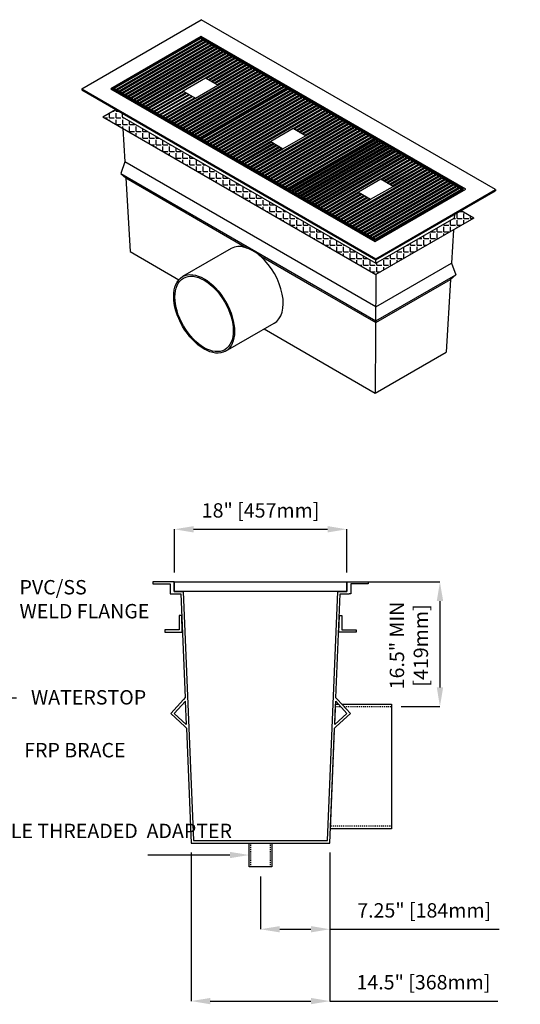
# Model space of a CAD drawing. Units: inches. Extents: x -148 to 218, y 9 to 129.
# Drawn here: x 74 to 126, y 9 to 112 of the extents above; entities that cross this region are included whole.
import ezdxf
from ezdxf import colors
from ezdxf.entities.mleader import LeaderData, LeaderLine
from ezdxf.math import Vec2, Vec3

# ---------------------------------------------------------------- set-up
doc = ezdxf.new("R2010")
doc.units = ezdxf.units.IN
doc.header["$PDSIZE"] = -1
doc.linetypes.add('HIDDEN', pattern=[0.375, 0.25, -0.125])
doc.layers.get('0').update_dxf_attribs({"color": 250})
doc.layers.get('Defpoints').update_dxf_attribs({"color": 250})
doc.layers.add('Pattern', color=252, linetype='Continuous')
doc.styles.add('DaldoradoText', font='GOTHIC.TTF', dxfattribs={"height": 0.075})
doc.dimstyles.new('DaldoradoDim', dxfattribs={"dimtxt": 0.1, "dimasz": 0.1, "dimexe": 0, "dimexo": 0.05, "dimgap": 0.05, "dimtad": 1, "dimrnd": 1e-09, "dimzin": 12, "dimdsep": 46, "dimtxsty": 'DaldoradoText', "dimcen": 0.1, "dimadec": 0, "dimazin": 3, "dimtfac": 1, "dimtofl": 0, "dimtmove": 0, "dimatfit": 3, "dimfxl": 1, "dimfrac": 2, "dimtolj": 1, "dimtzin": 12, "dimarcsym": 0})

# ---------------------------------------------------------------- blocks, each defined once
blk = doc.blocks.new('*D26')
at = {"color": 0, "lineweight": -2, "transparency": 16777216}
for p, q in [((91.62, 24.69), (91.62, 9.19)), ((106.12, 24.69), (106.12, 9.19)), ((93.62, 9.19), (104.12, 9.19)), ((106.12, 9.19), (123.65, 9.19))]:
    blk.add_line(p, q, dxfattribs=at)
at = {"color": 0, "transparency": 16777216}
for points in [[(93.62, 9.52), (93.62, 8.86), (91.62, 9.19)], [(104.12, 9.52), (104.12, 8.86), (106.12, 9.19)]]:
    blk.add_solid(points, dxfattribs=at)
at = {"layer": 'Defpoints', "color": 0, "transparency": 16777216}
for p in [(91.62, 25.69), (106.12, 25.69), (106.12, 9.19)]:
    blk.add_point(p, dxfattribs=at)
at = {"color": 0, "transparency": 16777216, "insert": (115.88, 11.16), "char_height": 1.5, "attachment_point": 5, "style": 'DaldoradoText'}
blk.add_mtext('\\A1;14.5" [368mm]', dxfattribs=at)
blk = doc.blocks.new('*D27')
at = {"color": 0, "lineweight": -2, "transparency": 16777216}
for p, q in [((106.12, 24.69), (106.12, 16.69)), ((98.87, 22.19), (98.87, 16.69)), ((100.87, 16.69), (104.12, 16.69)), ((106.12, 16.69), (123.8, 16.69))]:
    blk.add_line(p, q, dxfattribs=at)
at = {"color": 0, "transparency": 16777216}
for points in [[(100.87, 17.02), (100.87, 16.36), (98.87, 16.69)], [(104.12, 17.02), (104.12, 16.36), (106.12, 16.69)]]:
    blk.add_solid(points, dxfattribs=at)
at = {"layer": 'Defpoints', "color": 0, "transparency": 16777216}
for p in [(106.12, 25.69), (98.87, 23.19), (98.87, 16.69)]:
    blk.add_point(p, dxfattribs=at)
at = {"color": 0, "transparency": 16777216, "insert": (115.96, 18.66), "char_height": 1.5, "attachment_point": 5, "style": 'DaldoradoText'}
blk.add_mtext('\\A1;7.25" [184mm]', dxfattribs=at)
blk = doc.blocks.new('*D28')
at = {"color": 0, "lineweight": -2, "transparency": 16777216}
for p, q in [((109.12, 52.94), (117.6, 52.94)), ((117.6, 50.94), (117.6, 41.94)), ((113.56, 39.94), (117.6, 39.94))]:
    blk.add_line(p, q, dxfattribs=at)
at = {"color": 0, "transparency": 16777216}
for points in [[(117.27, 50.94), (117.94, 50.94), (117.6, 52.94)], [(117.27, 41.94), (117.94, 41.94), (117.6, 39.94)]]:
    blk.add_solid(points, dxfattribs=at)
at = {"layer": 'Defpoints', "color": 0, "transparency": 16777216}
for p in [(108.12, 52.94), (112.56, 39.94), (117.6, 39.94)]:
    blk.add_point(p, dxfattribs=at)
at = {"color": 0, "transparency": 16777216, "insert": (114.36, 46.31), "char_height": 1.5, "attachment_point": 5, "rotation": 90, "style": 'DaldoradoText'}
blk.add_mtext('\\A1;16.5" MIN\\P[419mm]', dxfattribs=at)
blk = doc.blocks.new('*D29')
at = {"color": 0, "lineweight": -2, "transparency": 16777216}
for p, q in [((89.87, 53.94), (89.87, 58.44)), ((91.87, 58.44), (105.87, 58.44)), ((107.87, 53.94), (107.87, 58.44))]:
    blk.add_line(p, q, dxfattribs=at)
at = {"color": 0, "transparency": 16777216}
for points in [[(91.87, 58.77), (91.87, 58.11), (89.87, 58.44)], [(105.87, 58.77), (105.87, 58.11), (107.87, 58.44)]]:
    blk.add_solid(points, dxfattribs=at)
at = {"layer": 'Defpoints', "color": 0, "transparency": 16777216}
for p in [(107.87, 58.44), (89.87, 52.94), (107.87, 52.94)]:
    blk.add_point(p, dxfattribs=at)
at = {"color": 0, "transparency": 16777216, "insert": (98.87, 60.41), "char_height": 1.5, "attachment_point": 5, "style": 'DaldoradoText'}
blk.add_mtext('\\A1;18" [457mm]', dxfattribs=at)
blk = doc.blocks.new('DD-18x18-MD-ISO')
for points in [[(0.022, 5.882), (-5.083, 2.934), (0, 0), (5.106, 2.947)], [(0.022, 5.881), (-5.074, 2.938), (0, 0.006), (5.099, 2.95)]]:
    blk.add_lwpolyline(points, close=True)
blk.add_lwpolyline([(-0.984, 2.78), (-0.272, 2.369), (1.029, 3.12), (0.316, 3.531), (-0.984, 2.78)])
at = {"layer": 'Pattern'}
for points in [[(0.008, 5.825, -0.239258), (0.036, 5.825), (0.135, 5.768, -0.577382), (0.135, 5.752), (-4.853, 2.872, -0.239254), (-4.881, 2.872), (-4.98, 2.929, -0.577382), (-4.98, 2.945), (0.008, 5.825)], [(0.176, 5.728, -0.239258), (0.204, 5.728), (0.303, 5.671, -0.577382), (0.303, 5.655), (-4.686, 2.775, -0.239254), (-4.714, 2.775), (-4.812, 2.832, -0.577382), (-4.812, 2.848), (0.176, 5.728)], [(0.344, 5.631, -0.239258), (0.372, 5.631), (0.471, 5.574, -0.577382), (0.471, 5.558), (-4.518, 2.678, -0.239254), (-4.546, 2.678), (-4.644, 2.735, -0.577382), (-4.644, 2.751), (0.344, 5.631)], [(0.512, 5.534, -0.239258), (0.54, 5.534), (0.638, 5.477, -0.577382), (0.638, 5.461), (-4.35, 2.581, -0.239254), (-4.378, 2.581), (-4.476, 2.638, -0.577382), (-4.476, 2.654), (0.512, 5.534)], [(0.68, 5.437, -0.239258), (0.708, 5.437), (0.806, 5.38, -0.577382), (0.806, 5.364), (-4.182, 2.484, -0.239254), (-4.21, 2.484), (-4.309, 2.541, -0.577382), (-4.309, 2.557), (0.68, 5.437)], [(0.848, 5.34, -0.239258), (0.876, 5.34), (0.974, 5.283, -0.577382), (0.974, 5.267), (-4.014, 2.388, -0.239254), (-4.042, 2.388), (-4.141, 2.444, -0.577382), (-4.141, 2.461), (0.848, 5.34)], [(1.015, 5.243, -0.239258), (1.043, 5.243), (1.142, 5.187, -0.577382), (1.142, 5.17), (-3.846, 2.291, -0.239254), (-3.874, 2.291), (-3.973, 2.348, -0.577382), (-3.973, 2.364), (1.015, 5.243)], [(1.183, 5.147, -0.239258), (1.211, 5.147), (1.31, 5.09, -0.577382), (1.31, 5.073), (-3.679, 2.194, -0.239254), (-3.707, 2.194), (-3.805, 2.251, -0.577382), (-3.805, 2.267), (1.183, 5.147)], [(1.351, 5.05, -0.239258), (1.379, 5.05), (1.478, 4.993, -0.577382), (1.478, 4.977), (-3.511, 2.097, -0.239254), (-3.539, 2.097), (-3.637, 2.154, -0.577382), (-3.637, 2.17), (1.351, 5.05)], [(1.519, 4.953, -0.239258), (1.547, 4.953), (1.646, 4.896, -0.577382), (1.646, 4.88), (-3.343, 2, -0.239254), (-3.371, 2), (-3.469, 2.057, -0.577382), (-3.469, 2.073), (1.519, 4.953)], [(1.687, 4.856, -0.239258), (1.715, 4.856), (1.813, 4.799, -0.577382), (1.813, 4.783), (-3.175, 1.903, -0.239254), (-3.203, 1.903), (-3.302, 1.96, -0.577382), (-3.302, 1.976), (1.687, 4.856)], [(1.855, 4.759, -0.239258), (1.883, 4.759), (1.981, 4.702, -0.577382), (1.981, 4.686), (-3.007, 1.806, -0.239254), (-3.035, 1.806), (-3.134, 1.863, -0.577382), (-3.134, 1.879), (1.855, 4.759)], [(-0.984, 2.78), (-2.839, 1.709, -0.239254), (-2.867, 1.709), (-2.966, 1.766, -0.577382), (-2.966, 1.782), (2.023, 4.662, -0.239258), (2.05, 4.662), (2.149, 4.605, -0.577382), (2.149, 4.589), (0.316, 3.531)], [(0.358, 3.507), (2.19, 4.565, -0.239258), (2.218, 4.565), (2.317, 4.508, -0.577382), (2.317, 4.492), (0.484, 3.434)], [(1.029, 3.12), (2.862, 4.178, -0.239258), (2.89, 4.178), (2.988, 4.121, -0.577382), (2.988, 4.105), (-2, 1.225, -0.239254), (-2.028, 1.225), (-2.127, 1.282, -0.577382), (-2.127, 1.298), (-0.272, 2.369)], [(3.03, 4.081, -0.239258), (3.058, 4.081), (3.156, 4.024, -0.577382), (3.156, 4.008), (-1.832, 1.128, -0.239254), (-1.86, 1.128), (-1.959, 1.185, -0.577382), (-1.959, 1.201), (3.03, 4.081)], [(0.526, 3.41), (2.358, 4.468, -0.239258), (2.386, 4.468), (2.485, 4.411, -0.577382), (2.485, 4.395), (0.652, 3.337)], [(0.693, 3.313), (2.526, 4.371, -0.239258), (2.554, 4.371), (2.653, 4.314, -0.577382), (2.653, 4.298), (0.82, 3.24)], [(0.861, 3.217), (2.694, 4.274, -0.239258), (2.722, 4.274), (2.82, 4.218, -0.577382), (2.82, 4.201), (0.988, 3.144)], [(3.197, 3.984, -0.239258), (3.225, 3.984), (3.324, 3.927, -0.577382), (3.324, 3.911), (-1.664, 1.031, -0.239254), (-1.692, 1.031), (-1.791, 1.088, -0.577382), (-1.791, 1.104), (3.197, 3.984)], [(3.365, 3.887, -0.239258), (3.393, 3.887), (3.492, 3.83, -0.577382), (3.492, 3.814), (-1.497, 0.934, -0.239254), (-1.525, 0.934), (-1.623, 0.991, -0.577382), (-1.623, 1.007), (3.365, 3.887)], [(3.533, 3.79, -0.239258), (3.561, 3.79), (3.66, 3.733, -0.577382), (3.66, 3.717), (-1.329, 0.837, -0.239254), (-1.357, 0.837), (-1.455, 0.894, -0.577382), (-1.455, 0.91), (3.533, 3.79)], [(3.701, 3.693, -0.239258), (3.729, 3.693), (3.827, 3.636, -0.577382), (3.827, 3.62), (-1.161, 0.74, -0.239254), (-1.189, 0.74), (-1.287, 0.797, -0.577382), (-1.287, 0.813), (3.701, 3.693)], [(3.869, 3.596, -0.239258), (3.897, 3.596), (3.995, 3.539, -0.577382), (3.995, 3.523), (-0.993, 0.643, -0.239254), (-1.021, 0.643), (-1.12, 0.7, -0.577382), (-1.12, 0.716), (3.869, 3.596)], [(4.037, 3.499, -0.239258), (4.065, 3.499), (4.163, 3.442, -0.577382), (4.163, 3.426), (-0.825, 0.547, -0.239254), (-0.853, 0.547), (-0.952, 0.603, -0.577382), (-0.952, 0.62), (4.037, 3.499)], [(4.204, 3.402, -0.239258), (4.232, 3.402), (4.331, 3.346, -0.577382), (4.331, 3.329), (-0.657, 0.45, -0.239254), (-0.685, 0.45), (-0.784, 0.507, -0.577382), (-0.784, 0.523), (4.204, 3.402)], [(4.373, 3.305, -0.239258), (4.401, 3.305), (4.499, 3.248, -0.577382), (4.499, 3.232), (-0.489, 0.352, -0.239254), (-0.517, 0.352), (-0.616, 0.409, -0.577382), (-0.616, 0.426), (4.373, 3.305)], [(4.54, 3.209, -0.239258), (4.568, 3.209), (4.667, 3.152, -0.577382), (4.667, 3.136), (-0.322, 0.256, -0.239254), (-0.35, 0.256), (-0.448, 0.313, -0.577382), (-0.448, 0.329), (4.54, 3.209)], [(4.708, 3.112, -0.239258), (4.736, 3.112), (4.835, 3.055, -0.577382), (4.835, 3.039), (-0.154, 0.159, -0.239254), (-0.182, 0.159), (-0.28, 0.216, -0.577382), (-0.28, 0.232), (4.708, 3.112)], [(4.876, 3.015, -0.239258), (4.904, 3.015), (5.002, 2.958, -0.577382), (5.002, 2.942), (0.014, 0.062, -0.239254), (-0.014, 0.062), (-0.113, 0.119, -0.577382), (-0.113, 0.135), (4.876, 3.015)], [(-0.817, 2.683), (-2.672, 1.612, -0.239254), (-2.699, 1.612), (-2.798, 1.669, -0.577382), (-2.798, 1.685), (-0.943, 2.756)], [(-0.649, 2.586), (-2.504, 1.515, -0.239254), (-2.532, 1.515), (-2.63, 1.572, -0.577382), (-2.63, 1.589), (-0.775, 2.659)], [(-0.481, 2.489), (-2.336, 1.419, -0.239254), (-2.364, 1.419), (-2.462, 1.476, -0.577382), (-2.462, 1.492), (-0.607, 2.562)], [(-0.313, 2.393), (-2.168, 1.322, -0.239254), (-2.196, 1.322), (-2.295, 1.379, -0.577382), (-2.295, 1.395), (-0.44, 2.466)]]:
    blk.add_lwpolyline(points, format="xyb", dxfattribs=at)

msp = doc.modelspace()

# ---------------------------------------------------------------- hatches: boundary and pattern name
h = msp.add_hatch()
h.set_pattern_fill('ANGLE', color=256, scale=0.1)
h.set_pattern_definition([(0, (-35.65786, 45.4947), (0, 0.6985), [0.508, -0.1905]), (90, (-35.65786, 45.4947), (-0.6985, 4e-17), [0.508, -0.1905])])
h.paths.add_polyline_path([(84.431, 101.495), (110.916, 86.204), (119.094, 90.926), (119.116, 91.294), (119.803, 91.691), (121.127, 90.926), (110.916, 85.031), (82.398, 101.495), (83.724, 102.261), (84.409, 101.865)])

# ---------------------------------------------------------------- linework, layer by layer
for p, q in [((80.192, 104.425), (92.678, 111.633)), ((123.404, 93.894), (92.678, 111.633)), ((80.192, 104.425), (110.918, 86.685)), ((80.192, 104.425), (80.192, 104.3)), ((80.192, 104.3), (110.917, 86.56)), ((82.398, 101.495), (83.724, 102.261)), ((84.409, 101.865), (84.431, 101.495)), ((82.398, 101.495), (110.916, 85.031)), ((84.431, 101.495), (110.916, 86.204)), ((84.504, 100.28), (84.711, 96.787)), ((84.81, 95.121), (85.267, 87.425)), ((110.917, 86.56), (123.404, 93.77)), ((110.918, 86.685), (123.404, 93.894)), ((123.404, 93.894), (123.404, 93.77)), ((121.127, 90.926), (119.803, 91.691)), ((121.127, 90.926), (110.91, 85.027)), ((110.916, 86.204), (119.094, 90.926)), ((119.116, 91.294), (119.094, 90.926)), ((119.022, 89.711), (118.815, 86.225)), ((85.267, 87.425), (90.345, 84.493)), ((85.267, 87.425), (90.345, 84.493)), ((95.813, 87.745), (90.731, 84.81)), ((110.916, 86.204), (110.916, 86.561)), ((110.91, 85.034), (110.852, 72.653)), ((118.714, 84.517), (118.263, 76.932)), ((95.223, 77.029), (100.276, 79.947)), ((99.248, 79.353), (110.852, 72.653)), ((110.852, 72.653), (118.263, 76.932))]:
    msp.add_line(p, q)
at = {"color": 18, "true_color": 0x000000}
for p, q in [((84.711, 96.787), (84.278, 95.562)), ((110.91, 81.661), (84.711, 96.787)), ((84.278, 95.562), (84.81, 95.121)), ((84.278, 95.562), (110.91, 80.186)), ((84.81, 95.121), (97.412, 87.819)), ((98.718, 87.062), (104.425, 83.755)), ((110.91, 81.661), (118.815, 86.225)), ((118.815, 86.225), (119.248, 85)), ((110.91, 80.186), (119.248, 85)), ((110.91, 80.011), (118.714, 84.517)), ((119.248, 85), (118.714, 84.517)), ((104.425, 83.755), (110.91, 80.011))]:
    msp.add_line(p, q, dxfattribs=at)
for points in [[(83.241, 104.425), (110.852, 88.483), (120.29, 93.932), (92.678, 109.873)], [(83.479, 104.425), (110.852, 88.621), (120.051, 93.932), (92.678, 109.736)], [(89.866, 52.938), (107.866, 52.938), (107.866, 51.938), (89.866, 51.938)], [(90.384, 47.938), (88.884, 47.938), (88.884, 47.688), (90.689, 47.688), (90.634, 49.438), (90.384, 49.438)], [(107.348, 47.938), (108.848, 47.938), (108.848, 47.688), (107.042, 47.688), (107.098, 49.438), (107.348, 49.438)], [(97.678, 25.688), (100.053, 25.688), (100.053, 23.188), (97.678, 23.188)]]:
    msp.add_lwpolyline(points, close=True)
for points in [[(89.866, 52.938), (89.616, 52.938), (87.616, 52.938), (87.616, 52.751), (89.428, 52.751), (89.428, 51.688), (89.616, 51.688)], [(89.866, 52.938), (89.866, 51.938), (90.803, 51.938), (91.866, 25.938), (105.866, 25.938), (106.928, 51.938), (107.866, 51.938), (107.866, 52.938)], [(107.866, 52.938), (108.116, 52.938)], [(107.866, 52.938), (108.116, 52.938), (110.116, 52.938), (110.116, 52.751), (108.303, 52.751), (108.303, 51.688), (108.116, 51.688)], [(89.616, 51.688), (89.616, 51.688), (90.561, 51.688), (91, 40.865)], [(106.731, 40.863), (107.17, 51.688), (108.116, 51.688), (108.116, 51.688)], [(91, 40.865), (90.832, 40.68), (89.484, 39.203), (90.961, 37.855), (91.129, 37.687)], [(91.114, 38.054), (89.837, 39.219), (91.016, 40.512)], [(91.015, 40.51), (91.114, 38.054)], [(107.347, 40.188), (112.555, 40.188), (112.555, 27.188), (106.177, 27.188), (106.602, 37.685)], [(106.731, 40.863), (106.9, 40.678), (108.248, 39.201), (106.77, 37.853), (106.602, 37.685)], [(106.617, 38.052), (107.895, 39.217), (106.715, 40.51)], [(106.617, 38.052), (106.717, 40.508)], [(106.617, 38.052), (106.704, 40.188), (107.008, 40.188)], [(91.129, 37.687), (91.616, 25.688), (106.116, 25.688), (106.602, 37.685)]]:
    msp.add_lwpolyline(points)
at = {"color": 9, "linetype": 'HIDDEN', "ltscale": 0.25}
for points in [[(107.575, 39.938), (112.555, 39.938), (112.555, 27.438), (106.187, 27.438), (106.602, 37.685)], [(106.617, 38.052), (106.694, 39.938), (107.236, 39.938)]]:
    msp.add_lwpolyline(points, dxfattribs=at)
msp.add_lwpolyline([(97.866, 25.688), (99.866, 25.688), (99.866, 23.188), (97.866, 23.188)], close=True, dxfattribs=at)
msp.add_ellipse((98.06, 83.854), major_axis=(2.246, -3.891), ratio=0.5773503, start_param=6.2700266, end_param=9.4247921)
for major_axis in [(2.246, -3.891), (2.156, -3.735)]:
    msp.add_ellipse((92.977, 80.919), major_axis=major_axis, ratio=0.5773503)

# ---------------------------------------------------------------- block references
at = {"xscale": 1.8, "yscale": 1.8, "zscale": 1.8, "rotation": 0.002688266547312001}
for p in [(92.554, 99.185), (101.703, 93.903), (110.852, 88.621)]:
    msp.add_blockref('DD-18x18-MD-ISO', p, dxfattribs=at)

# ---------------------------------------------------------------- dimensions: what is measured, and where the dimension line sits
for base, p1, p2, text, picture, middle in [((107.866, 58.438), (89.866, 52.938), (107.866, 52.938), '18" [457mm]', '*D29', (98.866, 60.41)), ((106.116, 9.188), (91.616, 25.688), (106.116, 25.688), '14.5" [368mm]', '*D26', (115.885, 11.16))]:
    dim = msp.add_linear_dim(base=base, p1=p1, p2=p2, text=text, dimstyle='DaldoradoDim', override={"dimpost": '"'})
    dim.commit()
    dim.dimension.update_dxf_attribs({"geometry": picture, "text_midpoint": middle})
for base, p1, p2, angle, text, picture, middle in [((117.603, 39.938), (108.116, 52.938), (112.555, 39.938), 90, '16.5" MIN\\P[419mm]', '*D28', (117.603, 46.313)), ((98.866, 16.688), (106.116, 25.688), (98.866, 23.188), 180, '7.25" [184mm]', '*D27', (115.958, 16.688))]:
    dim = msp.add_linear_dim(base=base, p1=p1, p2=p2, angle=angle, text=text, dimstyle='DaldoradoDim', override={"dimpost": '"'})
    dim.commit()
    dim.dimension.update_dxf_attribs({"geometry": picture, "text_midpoint": middle, "dimtype": 160})

# ---------------------------------------------------------------- leaders
at = {"color": 250}
ml = msp.add_multileader_mtext('Standard', dxfattribs=at)
ml.set_content('PVC/SS\\PWELD FLANGE', color=250, style='DaldoradoText')
ml.set_leader_properties()
ml.build(insert=Vec2(0, 0))
ml.multileader.update_dxf_attribs({"text_left_attachment_type": 3, "text_right_attachment_type": 3, "dogleg_length": 0.125, "arrow_head_size": 2, "scale": 20})
ctx = ml.context
ctx.base_point, ctx.scale, ctx.char_height, ctx.arrow_head_size, ctx.landing_gap_size, ctx.plane_origin = Vec3(72.201, 49.798), 20, 1.5, 2, 1.5, Vec3(77.723, 48.424)
ctx.left_attachment, ctx.right_attachment = 3, 3
notes = []
notes.append((ctx, [(1, (1, 1, 0), (69.701, 49.798), (1, 0), 2.5, [(0, [(67.848, 51.477)], 0, [])])]))
ctx.mtext.insert, ctx.mtext.flow_direction = Vec3(73.701, 53.142), 5
ml = msp.add_multileader_mtext('Standard')
ml.set_content('WATERSTOP', color=256, style='DaldoradoText')
ml.set_leader_properties()
ml.build(insert=Vec2(0, 0))
ml.multileader.update_dxf_attribs({"text_left_attachment_type": 3, "text_right_attachment_type": 3, "dogleg_length": 0.125, "arrow_head_size": 2, "scale": 20})
ctx = ml.context
ctx.base_point, ctx.scale, ctx.char_height, ctx.arrow_head_size, ctx.landing_gap_size, ctx.plane_origin = Vec3(73.397, 40.844), 20, 1.5, 2, 1.5, Vec3(61.57, 60.635)
ctx.left_attachment, ctx.right_attachment = 3, 3
notes.append((ctx, [(0, (1, 1, 0), (70.897, 40.844), (1, 0), 2.5, [(0, [(66.945, 47.688)], 0, [])])]))
ctx.mtext.insert, ctx.mtext.flow_direction = Vec3(74.897, 41.65), 5
ml = msp.add_multileader_mtext('Standard')
ml.set_content('FRP BRACE', color=256, style='DaldoradoText')
ml.set_leader_properties()
ml.build(insert=Vec2(0, 0))
ml.multileader.update_dxf_attribs({"text_left_attachment_type": 3, "text_right_attachment_type": 3, "dogleg_length": 0.125, "arrow_head_size": 2, "scale": 20})
ctx = ml.context
ctx.base_point, ctx.scale, ctx.char_height, ctx.arrow_head_size, ctx.landing_gap_size, ctx.plane_origin = Vec3(72.693, 35.328), 20, 1.5, 2, 1.5, Vec3(71.826, 41.469)
ctx.left_attachment, ctx.right_attachment = 3, 3
notes.append((ctx, [(1, (1, 1, 0), (70.193, 35.328), (1, 0), 2.5, [(0, [(66.451, 38.523)], 0, [])])]))
ctx.mtext.insert, ctx.mtext.flow_direction = Vec3(74.193, 36.135), 5
ml = msp.add_multileader_mtext('Standard')
ml.set_content('2" FEMALE THREADED  ADAPTER', color=256, style='DaldoradoText')
ml.set_leader_properties()
ml.build(insert=Vec2(0, 0))
ml.multileader.update_dxf_attribs({"text_left_attachment_type": 3, "text_right_attachment_type": 2, "dogleg_length": 0.125, "arrow_head_size": 2, "scale": 20})
ctx = ml.context
ctx.base_point, ctx.scale, ctx.char_height, ctx.arrow_head_size, ctx.landing_gap_size, ctx.plane_origin = Vec3(73.77, 21.92), 20, 1.5, 2, 1.5, Vec3(57.044, 20.438)
ctx.left_attachment, ctx.right_attachment, ctx.text_align_type = 3, 2, 1
notes.append((ctx, [(1, (1, 1, 0), (88.978, 24.438), (-1, 0), 1.875, [(0, [(97.678, 24.438)], 0, [])])]))
ctx.mtext.insert, ctx.mtext.width, ctx.mtext.alignment, ctx.mtext.flow_direction = Vec3(80.437, 27.707), 13.79724, 2, 5
for ctx, leaders in notes:
    for number, flags, end, landing, length, lines in leaders:
        leader = LeaderData()
        leader.index, (leader.has_last_leader_line, leader.has_dogleg_vector, leader.attachment_direction) = number, flags
        leader.last_leader_point, leader.dogleg_vector, leader.dogleg_length = Vec3(end), Vec3(landing), length
        for number, points, colour, breaks in lines:
            line = LeaderLine()
            line.index, line.vertices, line.color, line.breaks = number, Vec3.list(points), colors.encode_raw_color(colour), breaks
            leader.lines.append(line)
        ctx.leaders.append(leader)

doc.saveas('drawing.dxf')
